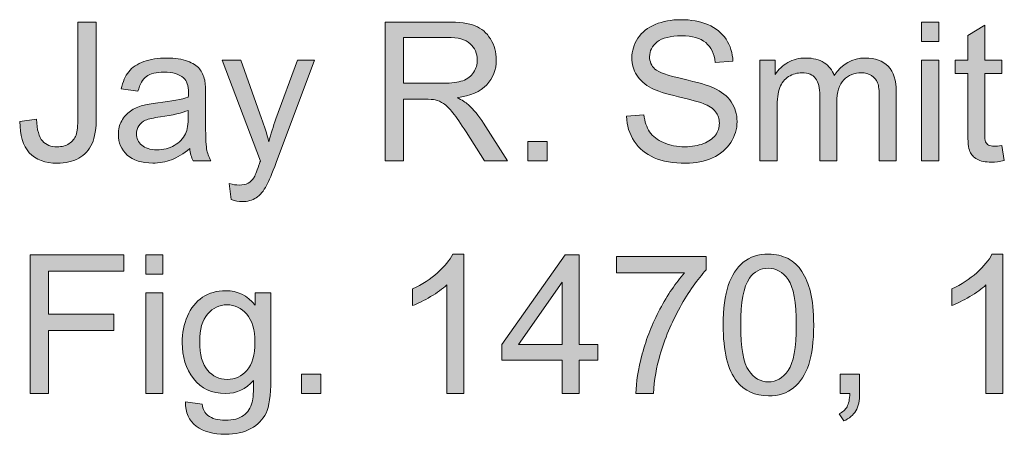
# Model space of a CAD drawing. Units: inches. Extents: x 1.15 to 7.39, y 4.95 to 9.48.
# Drawn here: x 1.15 to 2, y 9.12 to 9.48 of the extents above; entities that cross this region are included whole.
import ezdxf

# ---------------------------------------------------------------- set-up
doc = ezdxf.new("R2010")
doc.units = ezdxf.units.IN
doc.header["$MEASUREMENT"] = 0
doc.layers.add('Layer 1', color=7, linetype='Continuous')

# ---------------------------------------------------------------- blocks, each defined once
blk = doc.blocks.new('block 19')
at = {"layer": 'Layer 1'}
h = blk.add_hatch(color=7, dxfattribs=at)
h.dxf.hatch_style = 2
edge = h.paths.add_edge_path()
edge.add_spline(control_points=[(1.14994, 9.39208), (1.14994, 9.39208), (1.16418, 9.39403), (1.16418, 9.39403), (1.16456, 9.38491), (1.16627, 9.37868), (1.16931, 9.37531), (1.17235, 9.37195), (1.17655, 9.37027), (1.18193, 9.37027), (1.18589, 9.37027), (1.1893, 9.37118), (1.19218, 9.37299), (1.19505, 9.37481), (1.19704, 9.37728), (1.19812, 9.3804), (1.19921, 9.38352), (1.19975, 9.3885), (1.19975, 9.39533), (1.19975, 9.39533), (1.19975, 9.47753), (1.19975, 9.47753), (1.19975, 9.47753), (1.21554, 9.47753), (1.21554, 9.47753), (1.21554, 9.47753), (1.21554, 9.39623), (1.21554, 9.39623), (1.21554, 9.38624), (1.21433, 9.37851), (1.21191, 9.37303), (1.2095, 9.36755), (1.20567, 9.36338), (1.20044, 9.3605), (1.1952, 9.35763), (1.18906, 9.35619), (1.18201, 9.35619), (1.17154, 9.35619), (1.16352, 9.3592), (1.15796, 9.36522), (1.1524, 9.37124), (1.14973, 9.38019), (1.14994, 9.39208)], knot_values=[0, 0, 0, 0, 1, 1, 1, 2, 2, 2, 3, 3, 3, 4, 4, 4, 5, 5, 5, 6, 6, 6, 7, 7, 7, 8, 8, 8, 9, 9, 9, 10, 10, 10, 11, 11, 11, 12, 12, 12, 13, 13, 13, 14, 14, 14, 14], degree=3, periodic=1)
h = blk.add_hatch(color=7, dxfattribs=at)
h.dxf.hatch_style = 2
edge = h.paths.add_edge_path()
edge.add_spline(control_points=[(1.46391, 9.35822), (1.46391, 9.35822), (1.46391, 9.47753), (1.46391, 9.47753), (1.46391, 9.47753), (1.51681, 9.47753), (1.51681, 9.47753), (1.52744, 9.47753), (1.53552, 9.47645), (1.54106, 9.47431), (1.54659, 9.47217), (1.55101, 9.46838), (1.55432, 9.46296), (1.55763, 9.45753), (1.55929, 9.45154), (1.55929, 9.44497), (1.55929, 9.43651), (1.55655, 9.42938), (1.55107, 9.42357), (1.54559, 9.41777), (1.53712, 9.41408), (1.52568, 9.4125), (1.52985, 9.4105), (1.53303, 9.40852), (1.5352, 9.40656), (1.53981, 9.40233), (1.54418, 9.39704), (1.5483, 9.39069), (1.5483, 9.39069), (1.56905, 9.35822), (1.56905, 9.35822), (1.56905, 9.35822), (1.54919, 9.35822), (1.54919, 9.35822), (1.54919, 9.35822), (1.53341, 9.38304), (1.53341, 9.38304), (1.5288, 9.3902), (1.525, 9.39568), (1.52201, 9.39948), (1.51903, 9.40328), (1.51636, 9.40594), (1.514, 9.40746), (1.51164, 9.40898), (1.50924, 9.41003), (1.5068, 9.41063), (1.505, 9.41101), (1.50208, 9.4112), (1.49801, 9.4112), (1.49801, 9.4112), (1.4797, 9.4112), (1.4797, 9.4112), (1.4797, 9.4112), (1.4797, 9.35822), (1.4797, 9.35822), (1.4797, 9.35822), (1.46391, 9.35822), (1.46391, 9.35822)], knot_values=[0, 0, 0, 0, 1, 1, 1, 2, 2, 2, 3, 3, 3, 4, 4, 4, 5, 5, 5, 6, 6, 6, 7, 7, 7, 8, 8, 8, 9, 9, 9, 10, 10, 10, 11, 11, 11, 12, 12, 12, 13, 13, 13, 14, 14, 14, 15, 15, 15, 16, 16, 16, 17, 17, 17, 18, 18, 18, 19, 19, 19, 19], degree=3, periodic=1)
edge = h.paths.add_edge_path()
edge.add_spline(control_points=[(1.4797, 9.42487), (1.4797, 9.42487), (1.51363, 9.42487), (1.51363, 9.42487), (1.52085, 9.42487), (1.52649, 9.42562), (1.53056, 9.42711), (1.53463, 9.4286), (1.53772, 9.43099), (1.53984, 9.43427), (1.54195, 9.43755), (1.54301, 9.44112), (1.54301, 9.44497), (1.54301, 9.45062), (1.54096, 9.45525), (1.53687, 9.45889), (1.53277, 9.46252), (1.5263, 9.46434), (1.51746, 9.46434), (1.51746, 9.46434), (1.4797, 9.46434), (1.4797, 9.46434), (1.4797, 9.46434), (1.4797, 9.42487), (1.4797, 9.42487)], knot_values=[0, 0, 0, 0, 1, 1, 1, 2, 2, 2, 3, 3, 3, 4, 4, 4, 5, 5, 5, 6, 6, 6, 7, 7, 7, 8, 8, 8, 8], degree=3, periodic=1)
h = blk.add_hatch(color=7, dxfattribs=at)
h.dxf.hatch_style = 2
edge = h.paths.add_edge_path()
edge.add_spline(control_points=[(1.67126, 9.39655), (1.67126, 9.39655), (1.68616, 9.39785), (1.68616, 9.39785), (1.68686, 9.39189), (1.6885, 9.38699), (1.69108, 9.38317), (1.69366, 9.37934), (1.69766, 9.37625), (1.70308, 9.37389), (1.70851, 9.37153), (1.71461, 9.37035), (1.72139, 9.37035), (1.72742, 9.37035), (1.73273, 9.37124), (1.73735, 9.37303), (1.74196, 9.37482), (1.74539, 9.37728), (1.74764, 9.3804), (1.74989, 9.38352), (1.75102, 9.38692), (1.75102, 9.39061), (1.75102, 9.39435), (1.74993, 9.39762), (1.74776, 9.40042), (1.74559, 9.40321), (1.74201, 9.40556), (1.73702, 9.40746), (1.73382, 9.4087), (1.72674, 9.41064), (1.71578, 9.41328), (1.70482, 9.41591), (1.69714, 9.41839), (1.69275, 9.42072), (1.68705, 9.42371), (1.68281, 9.42741), (1.68001, 9.43183), (1.67722, 9.43625), (1.67582, 9.4412), (1.67582, 9.44668), (1.67582, 9.4527), (1.67753, 9.45833), (1.68095, 9.46357), (1.68437, 9.4688), (1.68936, 9.47278), (1.69592, 9.47549), (1.70249, 9.4782), (1.70978, 9.47956), (1.71781, 9.47956), (1.72666, 9.47956), (1.73446, 9.47814), (1.74121, 9.47529), (1.74797, 9.47244), (1.75316, 9.46825), (1.7568, 9.46271), (1.76043, 9.45718), (1.76238, 9.45091), (1.76265, 9.44392), (1.76265, 9.44392), (1.74752, 9.44278), (1.74752, 9.44278), (1.7467, 9.45032), (1.74395, 9.45601), (1.73926, 9.45987), (1.73456, 9.46372), (1.72763, 9.46564), (1.71847, 9.46564), (1.70892, 9.46564), (1.70196, 9.46389), (1.69759, 9.46039), (1.69322, 9.4569), (1.69104, 9.45268), (1.69104, 9.44774), (1.69104, 9.44345), (1.69259, 9.43993), (1.69568, 9.43716), (1.69872, 9.43439), (1.70665, 9.43156), (1.71948, 9.42866), (1.73231, 9.42575), (1.74112, 9.42322), (1.74589, 9.42105), (1.75283, 9.41785), (1.75796, 9.41379), (1.76127, 9.40888), (1.76458, 9.40397), (1.76624, 9.39832), (1.76624, 9.39191), (1.76624, 9.38557), (1.76442, 9.37958), (1.76078, 9.37397), (1.75715, 9.36835), (1.75193, 9.36399), (1.74512, 9.36087), (1.73831, 9.35775), (1.73065, 9.35619), (1.72213, 9.35619), (1.71133, 9.35619), (1.70228, 9.35776), (1.69499, 9.36091), (1.68769, 9.36405), (1.68197, 9.36879), (1.67782, 9.37511), (1.67367, 9.38143), (1.67148, 9.38858), (1.67126, 9.39655)], knot_values=[0, 0, 0, 0, 1, 1, 1, 2, 2, 2, 3, 3, 3, 4, 4, 4, 5, 5, 5, 6, 6, 6, 7, 7, 7, 8, 8, 8, 9, 9, 9, 10, 10, 10, 11, 11, 11, 12, 12, 12, 13, 13, 13, 14, 14, 14, 15, 15, 15, 16, 16, 16, 17, 17, 17, 18, 18, 18, 19, 19, 19, 20, 20, 20, 21, 21, 21, 22, 22, 22, 23, 23, 23, 24, 24, 24, 25, 25, 25, 26, 26, 26, 27, 27, 27, 28, 28, 28, 29, 29, 29, 30, 30, 30, 31, 31, 31, 32, 32, 32, 33, 33, 33, 34, 34, 34, 35, 35, 35, 35], degree=3, periodic=1)
h = blk.add_hatch(color=7, dxfattribs=at)
h.dxf.hatch_style = 2
h.paths.add_polyline_path([(1.92485, 9.46068), (1.92485, 9.47753), (1.93949, 9.47753), (1.93949, 9.46068)])
h.paths.add_polyline_path([(1.92485, 9.35822), (1.92485, 9.44465), (1.93949, 9.44465), (1.93949, 9.35822)])
h = blk.add_hatch(color=7, dxfattribs=at)
h.dxf.hatch_style = 2
edge = h.paths.add_edge_path()
edge.add_spline(control_points=[(1.99377, 9.37132), (1.99377, 9.37132), (1.99589, 9.35838), (1.99589, 9.35838), (1.99177, 9.35752), (1.98808, 9.35708), (1.98482, 9.35708), (1.97951, 9.35708), (1.97538, 9.35792), (1.97245, 9.35961), (1.96952, 9.36129), (1.96746, 9.3635), (1.96627, 9.36624), (1.96507, 9.36898), (1.96448, 9.37474), (1.96448, 9.38353), (1.96448, 9.38353), (1.96448, 9.43325), (1.96448, 9.43325), (1.96448, 9.43325), (1.95374, 9.43325), (1.95374, 9.43325), (1.95374, 9.43325), (1.95374, 9.44465), (1.95374, 9.44465), (1.95374, 9.44465), (1.96448, 9.44465), (1.96448, 9.44465), (1.96448, 9.44465), (1.96448, 9.46605), (1.96448, 9.46605), (1.96448, 9.46605), (1.97904, 9.47484), (1.97904, 9.47484), (1.97904, 9.47484), (1.97904, 9.44465), (1.97904, 9.44465), (1.97904, 9.44465), (1.99377, 9.44465), (1.99377, 9.44465), (1.99377, 9.44465), (1.99377, 9.43325), (1.99377, 9.43325), (1.99377, 9.43325), (1.97904, 9.43325), (1.97904, 9.43325), (1.97904, 9.43325), (1.97904, 9.38272), (1.97904, 9.38272), (1.97904, 9.37854), (1.9793, 9.37585), (1.97982, 9.37466), (1.98033, 9.37347), (1.98117, 9.37252), (1.98234, 9.37181), (1.98351, 9.37111), (1.98518, 9.37075), (1.98735, 9.37075), (1.98897, 9.37075), (1.99112, 9.37094), (1.99377, 9.37132)], knot_values=[0, 0, 0, 0, 1, 1, 1, 2, 2, 2, 3, 3, 3, 4, 4, 4, 5, 5, 5, 6, 6, 6, 7, 7, 7, 8, 8, 8, 9, 9, 9, 10, 10, 10, 11, 11, 11, 12, 12, 12, 13, 13, 13, 14, 14, 14, 15, 15, 15, 16, 16, 16, 17, 17, 17, 18, 18, 18, 19, 19, 19, 20, 20, 20, 20], degree=3, periodic=1)
h = blk.add_hatch(color=7, dxfattribs=at)
h.dxf.hatch_style = 2
edge = h.paths.add_edge_path()
edge.add_spline(control_points=[(1.29586, 9.36888), (1.29043, 9.36427), (1.28521, 9.36102), (1.28019, 9.35912), (1.27517, 9.35722), (1.26979, 9.35627), (1.26404, 9.35627), (1.25454, 9.35627), (1.24725, 9.35859), (1.24215, 9.36323), (1.23705, 9.36787), (1.2345, 9.37379), (1.2345, 9.38101), (1.2345, 9.38524), (1.23546, 9.38911), (1.23739, 9.39261), (1.23931, 9.3961), (1.24183, 9.39891), (1.24495, 9.40103), (1.24807, 9.40314), (1.25159, 9.40474), (1.25549, 9.40583), (1.25837, 9.40659), (1.26271, 9.40732), (1.26851, 9.40803), (1.28034, 9.40944), (1.28905, 9.41112), (1.29464, 9.41307), (1.29469, 9.41508), (1.29472, 9.41635), (1.29472, 9.4169), (1.29472, 9.42287), (1.29333, 9.42707), (1.29057, 9.42951), (1.28682, 9.43282), (1.28126, 9.43448), (1.27389, 9.43448), (1.26699, 9.43448), (1.26191, 9.43327), (1.25863, 9.43085), (1.25534, 9.42844), (1.25292, 9.42417), (1.25134, 9.41804), (1.25134, 9.41804), (1.23702, 9.41999), (1.23702, 9.41999), (1.23832, 9.42612), (1.24046, 9.43107), (1.24345, 9.43484), (1.24643, 9.43861), (1.25075, 9.44151), (1.25639, 9.44355), (1.26203, 9.44558), (1.26857, 9.4466), (1.276, 9.4466), (1.28338, 9.4466), (1.28937, 9.44573), (1.29399, 9.444), (1.2986, 9.44226), (1.30199, 9.44008), (1.30416, 9.43745), (1.30633, 9.43481), (1.30785, 9.43149), (1.30872, 9.42748), (1.3092, 9.42498), (1.30945, 9.42048), (1.30945, 9.41397), (1.30945, 9.41397), (1.30945, 9.39444), (1.30945, 9.39444), (1.30945, 9.38082), (1.30976, 9.37221), (1.31038, 9.3686), (1.31101, 9.36499), (1.31224, 9.36153), (1.31409, 9.35822), (1.31409, 9.35822), (1.29879, 9.35822), (1.29879, 9.35822), (1.29727, 9.36126), (1.29629, 9.36481), (1.29586, 9.36888)], knot_values=[0, 0, 0, 0, 1, 1, 1, 2, 2, 2, 3, 3, 3, 4, 4, 4, 5, 5, 5, 6, 6, 6, 7, 7, 7, 8, 8, 8, 9, 9, 9, 10, 10, 10, 11, 11, 11, 12, 12, 12, 13, 13, 13, 14, 14, 14, 15, 15, 15, 16, 16, 16, 17, 17, 17, 18, 18, 18, 19, 19, 19, 20, 20, 20, 21, 21, 21, 22, 22, 22, 23, 23, 23, 24, 24, 24, 25, 25, 25, 26, 26, 26, 27, 27, 27, 27], degree=3, periodic=1)
edge = h.paths.add_edge_path()
edge.add_spline(control_points=[(1.29464, 9.4016), (1.28932, 9.39943), (1.28134, 9.39758), (1.27071, 9.39606), (1.26469, 9.3952), (1.26043, 9.39422), (1.25793, 9.39313), (1.25544, 9.39205), (1.25351, 9.39046), (1.25216, 9.38837), (1.2508, 9.38628), (1.25012, 9.38397), (1.25012, 9.38142), (1.25012, 9.37751), (1.2516, 9.37425), (1.25456, 9.37165), (1.25751, 9.36905), (1.26184, 9.36774), (1.26754, 9.36774), (1.27318, 9.36774), (1.2782, 9.36898), (1.28259, 9.37145), (1.28699, 9.37391), (1.29022, 9.37729), (1.29228, 9.38158), (1.29385, 9.38489), (1.29464, 9.38977), (1.29464, 9.39623), (1.29464, 9.39623), (1.29464, 9.4016), (1.29464, 9.4016)], knot_values=[0, 0, 0, 0, 1, 1, 1, 2, 2, 2, 3, 3, 3, 4, 4, 4, 5, 5, 5, 6, 6, 6, 7, 7, 7, 8, 8, 8, 9, 9, 9, 10, 10, 10, 10], degree=3, periodic=1)
h = blk.add_hatch(color=7, dxfattribs=at)
h.dxf.hatch_style = 2
edge = h.paths.add_edge_path()
edge.add_spline(control_points=[(1.3315, 9.32494), (1.3315, 9.32494), (1.32987, 9.33869), (1.32987, 9.33869), (1.33308, 9.33782), (1.33587, 9.33739), (1.33826, 9.33739), (1.34151, 9.33739), (1.34412, 9.33793), (1.34607, 9.33902), (1.34802, 9.3401), (1.34962, 9.34162), (1.35087, 9.34357), (1.35179, 9.34504), (1.35329, 9.34867), (1.35535, 9.35448), (1.35562, 9.35529), (1.35605, 9.35649), (1.35665, 9.35806), (1.35665, 9.35806), (1.32385, 9.44465), (1.32385, 9.44465), (1.32385, 9.44465), (1.33964, 9.44465), (1.33964, 9.44465), (1.33964, 9.44465), (1.35763, 9.3946), (1.35763, 9.3946), (1.35996, 9.38825), (1.36205, 9.38158), (1.36389, 9.37458), (1.36557, 9.38131), (1.36758, 9.38787), (1.36991, 9.39427), (1.36991, 9.39427), (1.38839, 9.44465), (1.38839, 9.44465), (1.38839, 9.44465), (1.40304, 9.44465), (1.40304, 9.44465), (1.40304, 9.44465), (1.37016, 9.35676), (1.37016, 9.35676), (1.36663, 9.34726), (1.36389, 9.34073), (1.36194, 9.33714), (1.35933, 9.33232), (1.35635, 9.32878), (1.35299, 9.32652), (1.34962, 9.32427), (1.34561, 9.32315), (1.34094, 9.32315), (1.33812, 9.32315), (1.33497, 9.32374), (1.3315, 9.32494)], knot_values=[0, 0, 0, 0, 1, 1, 1, 2, 2, 2, 3, 3, 3, 4, 4, 4, 5, 5, 5, 6, 6, 6, 7, 7, 7, 8, 8, 8, 9, 9, 9, 10, 10, 10, 11, 11, 11, 12, 12, 12, 13, 13, 13, 14, 14, 14, 15, 15, 15, 16, 16, 16, 17, 17, 17, 18, 18, 18, 18], degree=3, periodic=1)
h = blk.add_hatch(color=7, dxfattribs=at)
h.dxf.hatch_style = 2
edge = h.paths.add_edge_path()
edge.add_spline(control_points=[(1.78593, 9.35822), (1.78593, 9.35822), (1.78593, 9.44465), (1.78593, 9.44465), (1.78593, 9.44465), (1.79903, 9.44465), (1.79903, 9.44465), (1.79903, 9.44465), (1.79903, 9.43252), (1.79903, 9.43252), (1.80174, 9.43675), (1.80535, 9.44016), (1.80986, 9.44274), (1.81436, 9.44531), (1.81949, 9.4466), (1.82524, 9.4466), (1.83164, 9.4466), (1.83689, 9.44527), (1.84098, 9.44261), (1.84508, 9.43995), (1.84797, 9.43624), (1.84965, 9.43146), (1.85649, 9.44156), (1.86538, 9.4466), (1.87634, 9.4466), (1.88491, 9.4466), (1.89151, 9.44423), (1.89612, 9.43948), (1.90073, 9.43473), (1.90304, 9.42742), (1.90304, 9.41755), (1.90304, 9.41755), (1.90304, 9.35822), (1.90304, 9.35822), (1.90304, 9.35822), (1.88847, 9.35822), (1.88847, 9.35822), (1.88847, 9.35822), (1.88847, 9.41267), (1.88847, 9.41267), (1.88847, 9.41852), (1.88799, 9.42274), (1.88704, 9.42532), (1.88609, 9.4279), (1.88437, 9.42997), (1.88188, 9.43155), (1.87938, 9.43312), (1.87645, 9.43391), (1.87309, 9.43391), (1.86701, 9.43391), (1.86197, 9.43188), (1.85795, 9.42784), (1.85394, 9.4238), (1.85193, 9.41733), (1.85193, 9.40843), (1.85193, 9.40843), (1.85193, 9.35822), (1.85193, 9.35822), (1.85193, 9.35822), (1.83728, 9.35822), (1.83728, 9.35822), (1.83728, 9.35822), (1.83728, 9.41437), (1.83728, 9.41437), (1.83728, 9.42088), (1.83609, 9.42577), (1.8337, 9.42902), (1.83131, 9.43228), (1.82741, 9.43391), (1.82198, 9.43391), (1.81786, 9.43391), (1.81405, 9.43282), (1.81055, 9.43065), (1.80705, 9.42848), (1.80451, 9.42531), (1.80294, 9.42113), (1.80136, 9.41695), (1.80058, 9.41093), (1.80058, 9.40306), (1.80058, 9.40306), (1.80058, 9.35822), (1.80058, 9.35822), (1.80058, 9.35822), (1.78593, 9.35822), (1.78593, 9.35822)], knot_values=[0, 0, 0, 0, 1, 1, 1, 2, 2, 2, 3, 3, 3, 4, 4, 4, 5, 5, 5, 6, 6, 6, 7, 7, 7, 8, 8, 8, 9, 9, 9, 10, 10, 10, 11, 11, 11, 12, 12, 12, 13, 13, 13, 14, 14, 14, 15, 15, 15, 16, 16, 16, 17, 17, 17, 18, 18, 18, 19, 19, 19, 20, 20, 20, 21, 21, 21, 22, 22, 22, 23, 23, 23, 24, 24, 24, 25, 25, 25, 26, 26, 26, 27, 27, 27, 28, 28, 28, 28], degree=3, periodic=1)
h = blk.add_hatch(color=7, dxfattribs=at)
h.dxf.hatch_style = 2
h.paths.add_polyline_path([(1.5863, 9.35822), (1.5863, 9.37491), (1.60299, 9.37491), (1.60299, 9.35822)])
h = blk.add_hatch(color=7, dxfattribs=at)
h.dxf.hatch_style = 2
h.paths.add_polyline_path([(1.15881, 9.15822), (1.15881, 9.27753), (1.2393, 9.27753), (1.2393, 9.26345), (1.1746, 9.26345), (1.1746, 9.2265), (1.23059, 9.2265), (1.23059, 9.21242), (1.1746, 9.21242), (1.1746, 9.15822)])
h = blk.add_hatch(color=7, dxfattribs=at)
h.dxf.hatch_style = 2
h.paths.add_polyline_path([(1.25802, 9.26068), (1.25802, 9.27753), (1.27266, 9.27753), (1.27266, 9.26068)])
h.paths.add_polyline_path([(1.25802, 9.15822), (1.25802, 9.24465), (1.27266, 9.24465), (1.27266, 9.15822)])
h = blk.add_hatch(color=7, dxfattribs=at)
h.dxf.hatch_style = 2
edge = h.paths.add_edge_path()
edge.add_spline(control_points=[(1.53137, 9.15822), (1.53137, 9.15822), (1.51672, 9.15822), (1.51672, 9.15822), (1.51672, 9.15822), (1.51672, 9.25157), (1.51672, 9.25157), (1.5132, 9.2482), (1.50857, 9.24484), (1.50285, 9.24148), (1.49712, 9.23811), (1.49198, 9.23559), (1.48743, 9.23391), (1.48743, 9.23391), (1.48743, 9.24807), (1.48743, 9.24807), (1.49562, 9.25192), (1.50278, 9.25659), (1.50891, 9.26206), (1.51504, 9.26754), (1.51938, 9.27286), (1.52193, 9.27802), (1.52193, 9.27802), (1.53137, 9.27802), (1.53137, 9.27802), (1.53137, 9.27802), (1.53137, 9.15822), (1.53137, 9.15822)], knot_values=[0, 0, 0, 0, 1, 1, 1, 2, 2, 2, 3, 3, 3, 4, 4, 4, 5, 5, 5, 6, 6, 6, 7, 7, 7, 8, 8, 8, 9, 9, 9, 9], degree=3, periodic=1)
h = blk.add_hatch(color=7, dxfattribs=at)
h.dxf.hatch_style = 2
h.paths.add_polyline_path([(1.61584, 9.15822), (1.61584, 9.18679), (1.56409, 9.18679), (1.56409, 9.20022), (1.61853, 9.27753), (1.63049, 9.27753), (1.63049, 9.20022), (1.64661, 9.20022), (1.64661, 9.18679), (1.63049, 9.18679), (1.63049, 9.15822)])
h.paths.add_polyline_path([(1.61584, 9.20022), (1.61584, 9.25401), (1.57849, 9.20022)])
h = blk.add_hatch(color=7, dxfattribs=at)
h.dxf.hatch_style = 2
edge = h.paths.add_edge_path()
edge.add_spline(control_points=[(1.66256, 9.2619), (1.66256, 9.2619), (1.66256, 9.27598), (1.66256, 9.27598), (1.66256, 9.27598), (1.73979, 9.27598), (1.73979, 9.27598), (1.73979, 9.27598), (1.73979, 9.26459), (1.73979, 9.26459), (1.73219, 9.2565), (1.72466, 9.24576), (1.7172, 9.23236), (1.70974, 9.21896), (1.70398, 9.20518), (1.69991, 9.19102), (1.69698, 9.18104), (1.69511, 9.1701), (1.6943, 9.15822), (1.6943, 9.15822), (1.67924, 9.15822), (1.67924, 9.15822), (1.6794, 9.16761), (1.68125, 9.17895), (1.68477, 9.19224), (1.6883, 9.20553), (1.69336, 9.21835), (1.69995, 9.23069), (1.70654, 9.24304), (1.71356, 9.25344), (1.72099, 9.2619), (1.72099, 9.2619), (1.66256, 9.2619), (1.66256, 9.2619)], knot_values=[0, 0, 0, 0, 1, 1, 1, 2, 2, 2, 3, 3, 3, 4, 4, 4, 5, 5, 5, 6, 6, 6, 7, 7, 7, 8, 8, 8, 9, 9, 9, 10, 10, 10, 11, 11, 11, 11], degree=3, periodic=1)
h = blk.add_hatch(color=7, dxfattribs=at)
h.dxf.hatch_style = 2
edge = h.paths.add_edge_path()
edge.add_spline(control_points=[(1.75427, 9.21706), (1.75427, 9.23117), (1.75572, 9.24252), (1.75863, 9.25112), (1.76153, 9.25972), (1.76584, 9.26635), (1.77157, 9.27102), (1.77729, 9.27568), (1.78449, 9.27802), (1.79317, 9.27802), (1.79957, 9.27802), (1.80519, 9.27673), (1.81002, 9.27415), (1.81485, 9.27157), (1.81883, 9.26786), (1.82198, 9.263), (1.82513, 9.25814), (1.8276, 9.25223), (1.82939, 9.24526), (1.83118, 9.23829), (1.83207, 9.22889), (1.83207, 9.21706), (1.83207, 9.20306), (1.83063, 9.19177), (1.82776, 9.18317), (1.82488, 9.17457), (1.82058, 9.16792), (1.81486, 9.16323), (1.80914, 9.15854), (1.80191, 9.15619), (1.79317, 9.15619), (1.78167, 9.15619), (1.77264, 9.16031), (1.76607, 9.16856), (1.75821, 9.17849), (1.75427, 9.19465), (1.75427, 9.21706)], knot_values=[0, 0, 0, 0, 1, 1, 1, 2, 2, 2, 3, 3, 3, 4, 4, 4, 5, 5, 5, 6, 6, 6, 7, 7, 7, 8, 8, 8, 9, 9, 9, 10, 10, 10, 11, 11, 11, 12, 12, 12, 12], degree=3, periodic=1)
edge = h.paths.add_edge_path()
edge.add_spline(control_points=[(1.76933, 9.21706), (1.76933, 9.19748), (1.77162, 9.18444), (1.7762, 9.17796), (1.78079, 9.17147), (1.78644, 9.16823), (1.79317, 9.16823), (1.7999, 9.16823), (1.80556, 9.17149), (1.81014, 9.178), (1.81472, 9.18451), (1.81702, 9.19753), (1.81702, 9.21706), (1.81702, 9.2367), (1.81472, 9.24975), (1.81014, 9.25621), (1.80556, 9.26266), (1.79985, 9.26589), (1.79301, 9.26589), (1.78628, 9.26589), (1.78091, 9.26304), (1.7769, 9.25734), (1.77185, 9.25007), (1.76933, 9.23665), (1.76933, 9.21706)], knot_values=[0, 0, 0, 0, 1, 1, 1, 2, 2, 2, 3, 3, 3, 4, 4, 4, 5, 5, 5, 6, 6, 6, 7, 7, 7, 8, 8, 8, 8], degree=3, periodic=1)
h = blk.add_hatch(color=7, dxfattribs=at)
h.dxf.hatch_style = 2
edge = h.paths.add_edge_path()
edge.add_spline(control_points=[(1.99475, 9.15822), (1.99475, 9.15822), (1.9801, 9.15822), (1.9801, 9.15822), (1.9801, 9.15822), (1.9801, 9.25157), (1.9801, 9.25157), (1.97658, 9.2482), (1.97195, 9.24484), (1.96623, 9.24148), (1.9605, 9.23811), (1.95536, 9.23559), (1.95081, 9.23391), (1.95081, 9.23391), (1.95081, 9.24807), (1.95081, 9.24807), (1.959, 9.25192), (1.96616, 9.25659), (1.97229, 9.26206), (1.97842, 9.26754), (1.98276, 9.27286), (1.98531, 9.27802), (1.98531, 9.27802), (1.99475, 9.27802), (1.99475, 9.27802), (1.99475, 9.27802), (1.99475, 9.15822), (1.99475, 9.15822)], knot_values=[0, 0, 0, 0, 1, 1, 1, 2, 2, 2, 3, 3, 3, 4, 4, 4, 5, 5, 5, 6, 6, 6, 7, 7, 7, 8, 8, 8, 9, 9, 9, 9], degree=3, periodic=1)
h = blk.add_hatch(color=7, dxfattribs=at)
h.dxf.hatch_style = 2
edge = h.paths.add_edge_path()
edge.add_spline(control_points=[(1.29228, 9.15106), (1.29228, 9.15106), (1.30652, 9.14895), (1.30652, 9.14895), (1.30712, 9.14455), (1.30877, 9.14135), (1.31148, 9.13934), (1.31512, 9.13663), (1.32008, 9.13527), (1.32638, 9.13527), (1.33316, 9.13527), (1.33839, 9.13663), (1.34208, 9.13934), (1.34577, 9.14206), (1.34827, 9.14585), (1.34957, 9.15074), (1.35033, 9.15372), (1.35068, 9.15999), (1.35063, 9.16954), (1.34422, 9.16199), (1.33625, 9.15822), (1.3267, 9.15822), (1.31482, 9.15822), (1.30562, 9.16251), (1.29911, 9.17108), (1.2926, 9.17965), (1.28935, 9.18993), (1.28935, 9.20192), (1.28935, 9.21017), (1.29084, 9.21778), (1.29382, 9.22475), (1.29681, 9.23172), (1.30113, 9.23711), (1.3068, 9.24091), (1.31247, 9.2447), (1.31913, 9.2466), (1.32678, 9.2466), (1.33698, 9.2466), (1.34539, 9.24248), (1.35201, 9.23423), (1.35201, 9.23423), (1.35201, 9.24465), (1.35201, 9.24465), (1.35201, 9.24465), (1.36552, 9.24465), (1.36552, 9.24465), (1.36552, 9.24465), (1.36552, 9.16994), (1.36552, 9.16994), (1.36552, 9.15649), (1.36415, 9.14695), (1.36141, 9.14134), (1.35867, 9.13572), (1.35433, 9.13129), (1.34839, 9.12803), (1.34245, 9.12478), (1.33514, 9.12315), (1.32646, 9.12315), (1.31615, 9.12315), (1.30782, 9.12547), (1.30147, 9.13011), (1.29513, 9.13475), (1.29206, 9.14173), (1.29228, 9.15106)], knot_values=[0, 0, 0, 0, 1, 1, 1, 2, 2, 2, 3, 3, 3, 4, 4, 4, 5, 5, 5, 6, 6, 6, 7, 7, 7, 8, 8, 8, 9, 9, 9, 10, 10, 10, 11, 11, 11, 12, 12, 12, 13, 13, 13, 14, 14, 14, 15, 15, 15, 16, 16, 16, 17, 17, 17, 18, 18, 18, 19, 19, 19, 20, 20, 20, 21, 21, 21, 21], degree=3, periodic=1)
edge = h.paths.add_edge_path()
edge.add_spline(control_points=[(1.3044, 9.20298), (1.3044, 9.19164), (1.30665, 9.18337), (1.31116, 9.17816), (1.31566, 9.17295), (1.3213, 9.17035), (1.32808, 9.17035), (1.33481, 9.17035), (1.34045, 9.17294), (1.34501, 9.17812), (1.34957, 9.1833), (1.35185, 9.19143), (1.35185, 9.20249), (1.35185, 9.21307), (1.3495, 9.22105), (1.34481, 9.22642), (1.34012, 9.23179), (1.33446, 9.23448), (1.32784, 9.23448), (1.32133, 9.23448), (1.3158, 9.23183), (1.31124, 9.22654), (1.30668, 9.22125), (1.3044, 9.2134), (1.3044, 9.20298)], knot_values=[0, 0, 0, 0, 1, 1, 1, 2, 2, 2, 3, 3, 3, 4, 4, 4, 5, 5, 5, 6, 6, 6, 7, 7, 7, 8, 8, 8, 8], degree=3, periodic=1)
h = blk.add_hatch(color=7, dxfattribs=at)
h.dxf.hatch_style = 2
h.paths.add_polyline_path([(1.39181, 9.15822), (1.39181, 9.17491), (1.40849, 9.17491), (1.40849, 9.15822)])
h = blk.add_hatch(color=7, dxfattribs=at)
h.dxf.hatch_style = 2
edge = h.paths.add_edge_path()
edge.add_spline(control_points=[(1.85486, 9.15822), (1.85486, 9.15822), (1.85486, 9.17491), (1.85486, 9.17491), (1.85486, 9.17491), (1.87154, 9.17491), (1.87154, 9.17491), (1.87154, 9.17491), (1.87154, 9.15822), (1.87154, 9.15822), (1.87154, 9.15209), (1.87046, 9.14714), (1.86829, 9.14337), (1.86612, 9.1396), (1.86267, 9.13668), (1.85795, 9.13462), (1.85795, 9.13462), (1.85388, 9.14089), (1.85388, 9.14089), (1.85697, 9.14225), (1.85925, 9.14424), (1.86072, 9.14687), (1.86218, 9.1495), (1.863, 9.15329), (1.86316, 9.15822), (1.86316, 9.15822), (1.85486, 9.15822), (1.85486, 9.15822)], knot_values=[0, 0, 0, 0, 1, 1, 1, 2, 2, 2, 3, 3, 3, 4, 4, 4, 5, 5, 5, 6, 6, 6, 7, 7, 7, 8, 8, 8, 9, 9, 9, 9], degree=3, periodic=1)
at = {"layer": 'Layer 1', "lineweight": 0}
for points in [[(1.92485, 9.46068), (1.92485, 9.47753), (1.93949, 9.47753), (1.93949, 9.46068), (1.92485, 9.46068)], [(1.92485, 9.35822), (1.92485, 9.44465), (1.93949, 9.44465), (1.93949, 9.35822), (1.92485, 9.35822)], [(1.5863, 9.35822), (1.5863, 9.37491), (1.60299, 9.37491), (1.60299, 9.35822), (1.5863, 9.35822)], [(1.15881, 9.15822), (1.15881, 9.27753), (1.2393, 9.27753), (1.2393, 9.26345), (1.1746, 9.26345), (1.1746, 9.2265), (1.23059, 9.2265), (1.23059, 9.21242), (1.1746, 9.21242), (1.1746, 9.15822), (1.15881, 9.15822)], [(1.25802, 9.26068), (1.25802, 9.27753), (1.27266, 9.27753), (1.27266, 9.26068), (1.25802, 9.26068)], [(1.61584, 9.15822), (1.61584, 9.18679), (1.56409, 9.18679), (1.56409, 9.20022), (1.61853, 9.27753), (1.63049, 9.27753), (1.63049, 9.20022), (1.64661, 9.20022), (1.64661, 9.18679), (1.63049, 9.18679), (1.63049, 9.15822), (1.61584, 9.15822)], [(1.61584, 9.20022), (1.61584, 9.25401), (1.57849, 9.20022), (1.61584, 9.20022)], [(1.25802, 9.15822), (1.25802, 9.24465), (1.27266, 9.24465), (1.27266, 9.15822), (1.25802, 9.15822)], [(1.39181, 9.15822), (1.39181, 9.17491), (1.40849, 9.17491), (1.40849, 9.15822), (1.39181, 9.15822)]]:
    blk.add_lwpolyline(points, dxfattribs=at)
for points, knots in [([(1.14994, 9.39208), (1.14994, 9.39208), (1.16418, 9.39403), (1.16418, 9.39403), (1.16456, 9.38491), (1.16627, 9.37868), (1.16931, 9.37531), (1.17235, 9.37195), (1.17655, 9.37027), (1.18193, 9.37027), (1.18589, 9.37027), (1.1893, 9.37118), (1.19218, 9.37299), (1.19505, 9.37481), (1.19704, 9.37728), (1.19812, 9.3804), (1.19921, 9.38352), (1.19975, 9.3885), (1.19975, 9.39533), (1.19975, 9.39533), (1.19975, 9.47753), (1.19975, 9.47753), (1.19975, 9.47753), (1.21554, 9.47753), (1.21554, 9.47753), (1.21554, 9.47753), (1.21554, 9.39623), (1.21554, 9.39623), (1.21554, 9.38624), (1.21433, 9.37851), (1.21191, 9.37303), (1.2095, 9.36755), (1.20567, 9.36338), (1.20044, 9.3605), (1.1952, 9.35763), (1.18906, 9.35619), (1.18201, 9.35619), (1.17154, 9.35619), (1.16352, 9.3592), (1.15796, 9.36522), (1.1524, 9.37124), (1.14973, 9.38019), (1.14994, 9.39208)], [0, 0, 0, 0, 1, 1, 1, 2, 2, 2, 3, 3, 3, 4, 4, 4, 5, 5, 5, 6, 6, 6, 7, 7, 7, 8, 8, 8, 9, 9, 9, 10, 10, 10, 11, 11, 11, 12, 12, 12, 13, 13, 13, 14, 14, 14, 14]), ([(1.46391, 9.35822), (1.46391, 9.35822), (1.46391, 9.47753), (1.46391, 9.47753), (1.46391, 9.47753), (1.51681, 9.47753), (1.51681, 9.47753), (1.52744, 9.47753), (1.53552, 9.47645), (1.54106, 9.47431), (1.54659, 9.47217), (1.55101, 9.46838), (1.55432, 9.46296), (1.55763, 9.45753), (1.55929, 9.45154), (1.55929, 9.44497), (1.55929, 9.43651), (1.55655, 9.42938), (1.55107, 9.42357), (1.54559, 9.41777), (1.53712, 9.41408), (1.52568, 9.4125), (1.52985, 9.4105), (1.53303, 9.40852), (1.5352, 9.40656), (1.53981, 9.40233), (1.54418, 9.39704), (1.5483, 9.39069), (1.5483, 9.39069), (1.56905, 9.35822), (1.56905, 9.35822), (1.56905, 9.35822), (1.54919, 9.35822), (1.54919, 9.35822), (1.54919, 9.35822), (1.53341, 9.38304), (1.53341, 9.38304), (1.5288, 9.3902), (1.525, 9.39568), (1.52201, 9.39948), (1.51903, 9.40328), (1.51636, 9.40594), (1.514, 9.40746), (1.51164, 9.40898), (1.50924, 9.41003), (1.5068, 9.41063), (1.505, 9.41101), (1.50208, 9.4112), (1.49801, 9.4112), (1.49801, 9.4112), (1.4797, 9.4112), (1.4797, 9.4112), (1.4797, 9.4112), (1.4797, 9.35822), (1.4797, 9.35822), (1.4797, 9.35822), (1.46391, 9.35822), (1.46391, 9.35822)], [0, 0, 0, 0, 1, 1, 1, 2, 2, 2, 3, 3, 3, 4, 4, 4, 5, 5, 5, 6, 6, 6, 7, 7, 7, 8, 8, 8, 9, 9, 9, 10, 10, 10, 11, 11, 11, 12, 12, 12, 13, 13, 13, 14, 14, 14, 15, 15, 15, 16, 16, 16, 17, 17, 17, 18, 18, 18, 19, 19, 19, 19]), ([(1.67126, 9.39655), (1.67126, 9.39655), (1.68616, 9.39785), (1.68616, 9.39785), (1.68686, 9.39189), (1.6885, 9.38699), (1.69108, 9.38317), (1.69366, 9.37934), (1.69766, 9.37625), (1.70308, 9.37389), (1.70851, 9.37153), (1.71461, 9.37035), (1.72139, 9.37035), (1.72742, 9.37035), (1.73273, 9.37124), (1.73735, 9.37303), (1.74196, 9.37482), (1.74539, 9.37728), (1.74764, 9.3804), (1.74989, 9.38352), (1.75102, 9.38692), (1.75102, 9.39061), (1.75102, 9.39435), (1.74993, 9.39762), (1.74776, 9.40042), (1.74559, 9.40321), (1.74201, 9.40556), (1.73702, 9.40746), (1.73382, 9.4087), (1.72674, 9.41064), (1.71578, 9.41328), (1.70482, 9.41591), (1.69714, 9.41839), (1.69275, 9.42072), (1.68705, 9.42371), (1.68281, 9.42741), (1.68001, 9.43183), (1.67722, 9.43625), (1.67582, 9.4412), (1.67582, 9.44668), (1.67582, 9.4527), (1.67753, 9.45833), (1.68095, 9.46357), (1.68437, 9.4688), (1.68936, 9.47278), (1.69592, 9.47549), (1.70249, 9.4782), (1.70978, 9.47956), (1.71781, 9.47956), (1.72666, 9.47956), (1.73446, 9.47814), (1.74121, 9.47529), (1.74797, 9.47244), (1.75316, 9.46825), (1.7568, 9.46271), (1.76043, 9.45718), (1.76238, 9.45091), (1.76265, 9.44392), (1.76265, 9.44392), (1.74752, 9.44278), (1.74752, 9.44278), (1.7467, 9.45032), (1.74395, 9.45601), (1.73926, 9.45987), (1.73456, 9.46372), (1.72763, 9.46564), (1.71847, 9.46564), (1.70892, 9.46564), (1.70196, 9.46389), (1.69759, 9.46039), (1.69322, 9.4569), (1.69104, 9.45268), (1.69104, 9.44774), (1.69104, 9.44345), (1.69259, 9.43993), (1.69568, 9.43716), (1.69872, 9.43439), (1.70665, 9.43156), (1.71948, 9.42866), (1.73231, 9.42575), (1.74112, 9.42322), (1.74589, 9.42105), (1.75283, 9.41785), (1.75796, 9.41379), (1.76127, 9.40888), (1.76458, 9.40397), (1.76624, 9.39832), (1.76624, 9.39191), (1.76624, 9.38557), (1.76442, 9.37958), (1.76078, 9.37397), (1.75715, 9.36835), (1.75193, 9.36399), (1.74512, 9.36087), (1.73831, 9.35775), (1.73065, 9.35619), (1.72213, 9.35619), (1.71133, 9.35619), (1.70228, 9.35776), (1.69499, 9.36091), (1.68769, 9.36405), (1.68197, 9.36879), (1.67782, 9.37511), (1.67367, 9.38143), (1.67148, 9.38858), (1.67126, 9.39655)], [0, 0, 0, 0, 1, 1, 1, 2, 2, 2, 3, 3, 3, 4, 4, 4, 5, 5, 5, 6, 6, 6, 7, 7, 7, 8, 8, 8, 9, 9, 9, 10, 10, 10, 11, 11, 11, 12, 12, 12, 13, 13, 13, 14, 14, 14, 15, 15, 15, 16, 16, 16, 17, 17, 17, 18, 18, 18, 19, 19, 19, 20, 20, 20, 21, 21, 21, 22, 22, 22, 23, 23, 23, 24, 24, 24, 25, 25, 25, 26, 26, 26, 27, 27, 27, 28, 28, 28, 29, 29, 29, 30, 30, 30, 31, 31, 31, 32, 32, 32, 33, 33, 33, 34, 34, 34, 35, 35, 35, 35]), ([(1.99377, 9.37132), (1.99377, 9.37132), (1.99589, 9.35838), (1.99589, 9.35838), (1.99177, 9.35752), (1.98808, 9.35708), (1.98482, 9.35708), (1.97951, 9.35708), (1.97538, 9.35792), (1.97245, 9.35961), (1.96952, 9.36129), (1.96746, 9.3635), (1.96627, 9.36624), (1.96507, 9.36898), (1.96448, 9.37474), (1.96448, 9.38353), (1.96448, 9.38353), (1.96448, 9.43325), (1.96448, 9.43325), (1.96448, 9.43325), (1.95374, 9.43325), (1.95374, 9.43325), (1.95374, 9.43325), (1.95374, 9.44465), (1.95374, 9.44465), (1.95374, 9.44465), (1.96448, 9.44465), (1.96448, 9.44465), (1.96448, 9.44465), (1.96448, 9.46605), (1.96448, 9.46605), (1.96448, 9.46605), (1.97904, 9.47484), (1.97904, 9.47484), (1.97904, 9.47484), (1.97904, 9.44465), (1.97904, 9.44465), (1.97904, 9.44465), (1.99377, 9.44465), (1.99377, 9.44465), (1.99377, 9.44465), (1.99377, 9.43325), (1.99377, 9.43325), (1.99377, 9.43325), (1.97904, 9.43325), (1.97904, 9.43325), (1.97904, 9.43325), (1.97904, 9.38272), (1.97904, 9.38272), (1.97904, 9.37854), (1.9793, 9.37585), (1.97982, 9.37466), (1.98033, 9.37347), (1.98117, 9.37252), (1.98234, 9.37181), (1.98351, 9.37111), (1.98518, 9.37075), (1.98735, 9.37075), (1.98897, 9.37075), (1.99112, 9.37094), (1.99377, 9.37132)], [0, 0, 0, 0, 1, 1, 1, 2, 2, 2, 3, 3, 3, 4, 4, 4, 5, 5, 5, 6, 6, 6, 7, 7, 7, 8, 8, 8, 9, 9, 9, 10, 10, 10, 11, 11, 11, 12, 12, 12, 13, 13, 13, 14, 14, 14, 15, 15, 15, 16, 16, 16, 17, 17, 17, 18, 18, 18, 19, 19, 19, 20, 20, 20, 20]), ([(1.4797, 9.42487), (1.4797, 9.42487), (1.51363, 9.42487), (1.51363, 9.42487), (1.52085, 9.42487), (1.52649, 9.42562), (1.53056, 9.42711), (1.53463, 9.4286), (1.53772, 9.43099), (1.53984, 9.43427), (1.54195, 9.43755), (1.54301, 9.44112), (1.54301, 9.44497), (1.54301, 9.45062), (1.54096, 9.45525), (1.53687, 9.45889), (1.53277, 9.46252), (1.5263, 9.46434), (1.51746, 9.46434), (1.51746, 9.46434), (1.4797, 9.46434), (1.4797, 9.46434), (1.4797, 9.46434), (1.4797, 9.42487), (1.4797, 9.42487)], [0, 0, 0, 0, 1, 1, 1, 2, 2, 2, 3, 3, 3, 4, 4, 4, 5, 5, 5, 6, 6, 6, 7, 7, 7, 8, 8, 8, 8]), ([(1.29586, 9.36888), (1.29043, 9.36427), (1.28521, 9.36102), (1.28019, 9.35912), (1.27517, 9.35722), (1.26979, 9.35627), (1.26404, 9.35627), (1.25454, 9.35627), (1.24725, 9.35859), (1.24215, 9.36323), (1.23705, 9.36787), (1.2345, 9.37379), (1.2345, 9.38101), (1.2345, 9.38524), (1.23546, 9.38911), (1.23739, 9.39261), (1.23931, 9.3961), (1.24183, 9.39891), (1.24495, 9.40103), (1.24807, 9.40314), (1.25159, 9.40474), (1.25549, 9.40583), (1.25837, 9.40659), (1.26271, 9.40732), (1.26851, 9.40803), (1.28034, 9.40944), (1.28905, 9.41112), (1.29464, 9.41307), (1.29469, 9.41508), (1.29472, 9.41635), (1.29472, 9.4169), (1.29472, 9.42287), (1.29333, 9.42707), (1.29057, 9.42951), (1.28682, 9.43282), (1.28126, 9.43448), (1.27389, 9.43448), (1.26699, 9.43448), (1.26191, 9.43327), (1.25863, 9.43085), (1.25534, 9.42844), (1.25292, 9.42417), (1.25134, 9.41804), (1.25134, 9.41804), (1.23702, 9.41999), (1.23702, 9.41999), (1.23832, 9.42612), (1.24046, 9.43107), (1.24345, 9.43484), (1.24643, 9.43861), (1.25075, 9.44151), (1.25639, 9.44355), (1.26203, 9.44558), (1.26857, 9.4466), (1.276, 9.4466), (1.28338, 9.4466), (1.28937, 9.44573), (1.29399, 9.444), (1.2986, 9.44226), (1.30199, 9.44008), (1.30416, 9.43745), (1.30633, 9.43481), (1.30785, 9.43149), (1.30872, 9.42748), (1.3092, 9.42498), (1.30945, 9.42048), (1.30945, 9.41397), (1.30945, 9.41397), (1.30945, 9.39444), (1.30945, 9.39444), (1.30945, 9.38082), (1.30976, 9.37221), (1.31038, 9.3686), (1.31101, 9.36499), (1.31224, 9.36153), (1.31409, 9.35822), (1.31409, 9.35822), (1.29879, 9.35822), (1.29879, 9.35822), (1.29727, 9.36126), (1.29629, 9.36481), (1.29586, 9.36888)], [0, 0, 0, 0, 1, 1, 1, 2, 2, 2, 3, 3, 3, 4, 4, 4, 5, 5, 5, 6, 6, 6, 7, 7, 7, 8, 8, 8, 9, 9, 9, 10, 10, 10, 11, 11, 11, 12, 12, 12, 13, 13, 13, 14, 14, 14, 15, 15, 15, 16, 16, 16, 17, 17, 17, 18, 18, 18, 19, 19, 19, 20, 20, 20, 21, 21, 21, 22, 22, 22, 23, 23, 23, 24, 24, 24, 25, 25, 25, 26, 26, 26, 27, 27, 27, 27]), ([(1.3315, 9.32494), (1.3315, 9.32494), (1.32987, 9.33869), (1.32987, 9.33869), (1.33308, 9.33782), (1.33587, 9.33739), (1.33826, 9.33739), (1.34151, 9.33739), (1.34412, 9.33793), (1.34607, 9.33902), (1.34802, 9.3401), (1.34962, 9.34162), (1.35087, 9.34357), (1.35179, 9.34504), (1.35329, 9.34867), (1.35535, 9.35448), (1.35562, 9.35529), (1.35605, 9.35649), (1.35665, 9.35806), (1.35665, 9.35806), (1.32385, 9.44465), (1.32385, 9.44465), (1.32385, 9.44465), (1.33964, 9.44465), (1.33964, 9.44465), (1.33964, 9.44465), (1.35763, 9.3946), (1.35763, 9.3946), (1.35996, 9.38825), (1.36205, 9.38158), (1.36389, 9.37458), (1.36557, 9.38131), (1.36758, 9.38787), (1.36991, 9.39427), (1.36991, 9.39427), (1.38839, 9.44465), (1.38839, 9.44465), (1.38839, 9.44465), (1.40304, 9.44465), (1.40304, 9.44465), (1.40304, 9.44465), (1.37016, 9.35676), (1.37016, 9.35676), (1.36663, 9.34726), (1.36389, 9.34073), (1.36194, 9.33714), (1.35933, 9.33232), (1.35635, 9.32878), (1.35299, 9.32652), (1.34962, 9.32427), (1.34561, 9.32315), (1.34094, 9.32315), (1.33812, 9.32315), (1.33497, 9.32374), (1.3315, 9.32494)], [0, 0, 0, 0, 1, 1, 1, 2, 2, 2, 3, 3, 3, 4, 4, 4, 5, 5, 5, 6, 6, 6, 7, 7, 7, 8, 8, 8, 9, 9, 9, 10, 10, 10, 11, 11, 11, 12, 12, 12, 13, 13, 13, 14, 14, 14, 15, 15, 15, 16, 16, 16, 17, 17, 17, 18, 18, 18, 18]), ([(1.78593, 9.35822), (1.78593, 9.35822), (1.78593, 9.44465), (1.78593, 9.44465), (1.78593, 9.44465), (1.79903, 9.44465), (1.79903, 9.44465), (1.79903, 9.44465), (1.79903, 9.43252), (1.79903, 9.43252), (1.80174, 9.43675), (1.80535, 9.44016), (1.80986, 9.44274), (1.81436, 9.44531), (1.81949, 9.4466), (1.82524, 9.4466), (1.83164, 9.4466), (1.83689, 9.44527), (1.84098, 9.44261), (1.84508, 9.43995), (1.84797, 9.43624), (1.84965, 9.43146), (1.85649, 9.44156), (1.86538, 9.4466), (1.87634, 9.4466), (1.88491, 9.4466), (1.89151, 9.44423), (1.89612, 9.43948), (1.90073, 9.43473), (1.90304, 9.42742), (1.90304, 9.41755), (1.90304, 9.41755), (1.90304, 9.35822), (1.90304, 9.35822), (1.90304, 9.35822), (1.88847, 9.35822), (1.88847, 9.35822), (1.88847, 9.35822), (1.88847, 9.41267), (1.88847, 9.41267), (1.88847, 9.41852), (1.88799, 9.42274), (1.88704, 9.42532), (1.88609, 9.4279), (1.88437, 9.42997), (1.88188, 9.43155), (1.87938, 9.43312), (1.87645, 9.43391), (1.87309, 9.43391), (1.86701, 9.43391), (1.86197, 9.43188), (1.85795, 9.42784), (1.85394, 9.4238), (1.85193, 9.41733), (1.85193, 9.40843), (1.85193, 9.40843), (1.85193, 9.35822), (1.85193, 9.35822), (1.85193, 9.35822), (1.83728, 9.35822), (1.83728, 9.35822), (1.83728, 9.35822), (1.83728, 9.41437), (1.83728, 9.41437), (1.83728, 9.42088), (1.83609, 9.42577), (1.8337, 9.42902), (1.83131, 9.43228), (1.82741, 9.43391), (1.82198, 9.43391), (1.81786, 9.43391), (1.81405, 9.43282), (1.81055, 9.43065), (1.80705, 9.42848), (1.80451, 9.42531), (1.80294, 9.42113), (1.80136, 9.41695), (1.80058, 9.41093), (1.80058, 9.40306), (1.80058, 9.40306), (1.80058, 9.35822), (1.80058, 9.35822), (1.80058, 9.35822), (1.78593, 9.35822), (1.78593, 9.35822)], [0, 0, 0, 0, 1, 1, 1, 2, 2, 2, 3, 3, 3, 4, 4, 4, 5, 5, 5, 6, 6, 6, 7, 7, 7, 8, 8, 8, 9, 9, 9, 10, 10, 10, 11, 11, 11, 12, 12, 12, 13, 13, 13, 14, 14, 14, 15, 15, 15, 16, 16, 16, 17, 17, 17, 18, 18, 18, 19, 19, 19, 20, 20, 20, 21, 21, 21, 22, 22, 22, 23, 23, 23, 24, 24, 24, 25, 25, 25, 26, 26, 26, 27, 27, 27, 28, 28, 28, 28]), ([(1.29464, 9.4016), (1.28932, 9.39943), (1.28134, 9.39758), (1.27071, 9.39606), (1.26469, 9.3952), (1.26043, 9.39422), (1.25793, 9.39313), (1.25544, 9.39205), (1.25351, 9.39046), (1.25216, 9.38837), (1.2508, 9.38628), (1.25012, 9.38397), (1.25012, 9.38142), (1.25012, 9.37751), (1.2516, 9.37425), (1.25456, 9.37165), (1.25751, 9.36905), (1.26184, 9.36774), (1.26754, 9.36774), (1.27318, 9.36774), (1.2782, 9.36898), (1.28259, 9.37145), (1.28699, 9.37391), (1.29022, 9.37729), (1.29228, 9.38158), (1.29385, 9.38489), (1.29464, 9.38977), (1.29464, 9.39623), (1.29464, 9.39623), (1.29464, 9.4016), (1.29464, 9.4016)], [0, 0, 0, 0, 1, 1, 1, 2, 2, 2, 3, 3, 3, 4, 4, 4, 5, 5, 5, 6, 6, 6, 7, 7, 7, 8, 8, 8, 9, 9, 9, 10, 10, 10, 10]), ([(1.53137, 9.15822), (1.53137, 9.15822), (1.51672, 9.15822), (1.51672, 9.15822), (1.51672, 9.15822), (1.51672, 9.25157), (1.51672, 9.25157), (1.5132, 9.2482), (1.50857, 9.24484), (1.50285, 9.24148), (1.49712, 9.23811), (1.49198, 9.23559), (1.48743, 9.23391), (1.48743, 9.23391), (1.48743, 9.24807), (1.48743, 9.24807), (1.49562, 9.25192), (1.50278, 9.25659), (1.50891, 9.26206), (1.51504, 9.26754), (1.51938, 9.27286), (1.52193, 9.27802), (1.52193, 9.27802), (1.53137, 9.27802), (1.53137, 9.27802), (1.53137, 9.27802), (1.53137, 9.15822), (1.53137, 9.15822)], [0, 0, 0, 0, 1, 1, 1, 2, 2, 2, 3, 3, 3, 4, 4, 4, 5, 5, 5, 6, 6, 6, 7, 7, 7, 8, 8, 8, 9, 9, 9, 9]), ([(1.66256, 9.2619), (1.66256, 9.2619), (1.66256, 9.27598), (1.66256, 9.27598), (1.66256, 9.27598), (1.73979, 9.27598), (1.73979, 9.27598), (1.73979, 9.27598), (1.73979, 9.26459), (1.73979, 9.26459), (1.73219, 9.2565), (1.72466, 9.24576), (1.7172, 9.23236), (1.70974, 9.21896), (1.70398, 9.20518), (1.69991, 9.19102), (1.69698, 9.18104), (1.69511, 9.1701), (1.6943, 9.15822), (1.6943, 9.15822), (1.67924, 9.15822), (1.67924, 9.15822), (1.6794, 9.16761), (1.68125, 9.17895), (1.68477, 9.19224), (1.6883, 9.20553), (1.69336, 9.21835), (1.69995, 9.23069), (1.70654, 9.24304), (1.71356, 9.25344), (1.72099, 9.2619), (1.72099, 9.2619), (1.66256, 9.2619), (1.66256, 9.2619)], [0, 0, 0, 0, 1, 1, 1, 2, 2, 2, 3, 3, 3, 4, 4, 4, 5, 5, 5, 6, 6, 6, 7, 7, 7, 8, 8, 8, 9, 9, 9, 10, 10, 10, 11, 11, 11, 11]), ([(1.75427, 9.21706), (1.75427, 9.23117), (1.75572, 9.24252), (1.75863, 9.25112), (1.76153, 9.25972), (1.76584, 9.26635), (1.77157, 9.27102), (1.77729, 9.27568), (1.78449, 9.27802), (1.79317, 9.27802), (1.79957, 9.27802), (1.80519, 9.27673), (1.81002, 9.27415), (1.81485, 9.27157), (1.81883, 9.26786), (1.82198, 9.263), (1.82513, 9.25814), (1.8276, 9.25223), (1.82939, 9.24526), (1.83118, 9.23829), (1.83207, 9.22889), (1.83207, 9.21706), (1.83207, 9.20306), (1.83063, 9.19177), (1.82776, 9.18317), (1.82488, 9.17457), (1.82058, 9.16792), (1.81486, 9.16323), (1.80914, 9.15854), (1.80191, 9.15619), (1.79317, 9.15619), (1.78167, 9.15619), (1.77264, 9.16031), (1.76607, 9.16856), (1.75821, 9.17849), (1.75427, 9.19465), (1.75427, 9.21706)], [0, 0, 0, 0, 1, 1, 1, 2, 2, 2, 3, 3, 3, 4, 4, 4, 5, 5, 5, 6, 6, 6, 7, 7, 7, 8, 8, 8, 9, 9, 9, 10, 10, 10, 11, 11, 11, 12, 12, 12, 12]), ([(1.99475, 9.15822), (1.99475, 9.15822), (1.9801, 9.15822), (1.9801, 9.15822), (1.9801, 9.15822), (1.9801, 9.25157), (1.9801, 9.25157), (1.97658, 9.2482), (1.97195, 9.24484), (1.96623, 9.24148), (1.9605, 9.23811), (1.95536, 9.23559), (1.95081, 9.23391), (1.95081, 9.23391), (1.95081, 9.24807), (1.95081, 9.24807), (1.959, 9.25192), (1.96616, 9.25659), (1.97229, 9.26206), (1.97842, 9.26754), (1.98276, 9.27286), (1.98531, 9.27802), (1.98531, 9.27802), (1.99475, 9.27802), (1.99475, 9.27802), (1.99475, 9.27802), (1.99475, 9.15822), (1.99475, 9.15822)], [0, 0, 0, 0, 1, 1, 1, 2, 2, 2, 3, 3, 3, 4, 4, 4, 5, 5, 5, 6, 6, 6, 7, 7, 7, 8, 8, 8, 9, 9, 9, 9]), ([(1.76933, 9.21706), (1.76933, 9.19748), (1.77162, 9.18444), (1.7762, 9.17796), (1.78079, 9.17147), (1.78644, 9.16823), (1.79317, 9.16823), (1.7999, 9.16823), (1.80556, 9.17149), (1.81014, 9.178), (1.81472, 9.18451), (1.81702, 9.19753), (1.81702, 9.21706), (1.81702, 9.2367), (1.81472, 9.24975), (1.81014, 9.25621), (1.80556, 9.26266), (1.79985, 9.26589), (1.79301, 9.26589), (1.78628, 9.26589), (1.78091, 9.26304), (1.7769, 9.25734), (1.77185, 9.25007), (1.76933, 9.23665), (1.76933, 9.21706)], [0, 0, 0, 0, 1, 1, 1, 2, 2, 2, 3, 3, 3, 4, 4, 4, 5, 5, 5, 6, 6, 6, 7, 7, 7, 8, 8, 8, 8]), ([(1.29228, 9.15106), (1.29228, 9.15106), (1.30652, 9.14895), (1.30652, 9.14895), (1.30712, 9.14455), (1.30877, 9.14135), (1.31148, 9.13934), (1.31512, 9.13663), (1.32008, 9.13527), (1.32638, 9.13527), (1.33316, 9.13527), (1.33839, 9.13663), (1.34208, 9.13934), (1.34577, 9.14206), (1.34827, 9.14585), (1.34957, 9.15074), (1.35033, 9.15372), (1.35068, 9.15999), (1.35063, 9.16954), (1.34422, 9.16199), (1.33625, 9.15822), (1.3267, 9.15822), (1.31482, 9.15822), (1.30562, 9.16251), (1.29911, 9.17108), (1.2926, 9.17965), (1.28935, 9.18993), (1.28935, 9.20192), (1.28935, 9.21017), (1.29084, 9.21778), (1.29382, 9.22475), (1.29681, 9.23172), (1.30113, 9.23711), (1.3068, 9.24091), (1.31247, 9.2447), (1.31913, 9.2466), (1.32678, 9.2466), (1.33698, 9.2466), (1.34539, 9.24248), (1.35201, 9.23423), (1.35201, 9.23423), (1.35201, 9.24465), (1.35201, 9.24465), (1.35201, 9.24465), (1.36552, 9.24465), (1.36552, 9.24465), (1.36552, 9.24465), (1.36552, 9.16994), (1.36552, 9.16994), (1.36552, 9.15649), (1.36415, 9.14695), (1.36141, 9.14134), (1.35867, 9.13572), (1.35433, 9.13129), (1.34839, 9.12803), (1.34245, 9.12478), (1.33514, 9.12315), (1.32646, 9.12315), (1.31615, 9.12315), (1.30782, 9.12547), (1.30147, 9.13011), (1.29513, 9.13475), (1.29206, 9.14173), (1.29228, 9.15106)], [0, 0, 0, 0, 1, 1, 1, 2, 2, 2, 3, 3, 3, 4, 4, 4, 5, 5, 5, 6, 6, 6, 7, 7, 7, 8, 8, 8, 9, 9, 9, 10, 10, 10, 11, 11, 11, 12, 12, 12, 13, 13, 13, 14, 14, 14, 15, 15, 15, 16, 16, 16, 17, 17, 17, 18, 18, 18, 19, 19, 19, 20, 20, 20, 21, 21, 21, 21]), ([(1.3044, 9.20298), (1.3044, 9.19164), (1.30665, 9.18337), (1.31116, 9.17816), (1.31566, 9.17295), (1.3213, 9.17035), (1.32808, 9.17035), (1.33481, 9.17035), (1.34045, 9.17294), (1.34501, 9.17812), (1.34957, 9.1833), (1.35185, 9.19143), (1.35185, 9.20249), (1.35185, 9.21307), (1.3495, 9.22105), (1.34481, 9.22642), (1.34012, 9.23179), (1.33446, 9.23448), (1.32784, 9.23448), (1.32133, 9.23448), (1.3158, 9.23183), (1.31124, 9.22654), (1.30668, 9.22125), (1.3044, 9.2134), (1.3044, 9.20298)], [0, 0, 0, 0, 1, 1, 1, 2, 2, 2, 3, 3, 3, 4, 4, 4, 5, 5, 5, 6, 6, 6, 7, 7, 7, 8, 8, 8, 8]), ([(1.85486, 9.15822), (1.85486, 9.15822), (1.85486, 9.17491), (1.85486, 9.17491), (1.85486, 9.17491), (1.87154, 9.17491), (1.87154, 9.17491), (1.87154, 9.17491), (1.87154, 9.15822), (1.87154, 9.15822), (1.87154, 9.15209), (1.87046, 9.14714), (1.86829, 9.14337), (1.86612, 9.1396), (1.86267, 9.13668), (1.85795, 9.13462), (1.85795, 9.13462), (1.85388, 9.14089), (1.85388, 9.14089), (1.85697, 9.14225), (1.85925, 9.14424), (1.86072, 9.14687), (1.86218, 9.1495), (1.863, 9.15329), (1.86316, 9.15822), (1.86316, 9.15822), (1.85486, 9.15822), (1.85486, 9.15822)], [0, 0, 0, 0, 1, 1, 1, 2, 2, 2, 3, 3, 3, 4, 4, 4, 5, 5, 5, 6, 6, 6, 7, 7, 7, 8, 8, 8, 9, 9, 9, 9])]:
    blk.add_open_spline(points, degree=3, knots=knots, dxfattribs=at)

msp = doc.modelspace()

# ---------------------------------------------------------------- block references
at = {"layer": 'Layer 1'}
msp.add_blockref('block 19', (0, 0), dxfattribs=at)

doc.saveas('drawing.dxf')
